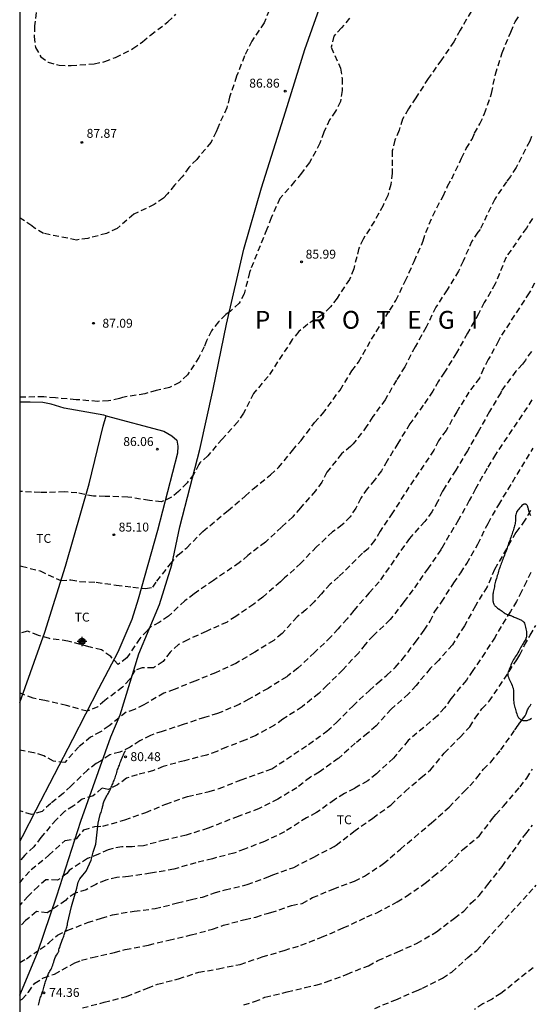
# Model space of a CAD drawing. Units: metres. Extents: x 585544 to 585894, y 4793540 to 4793790.
# Drawn here: x 585544 to 585587, y 4793623 to 4793705 of the extents above; entities that cross this region are included whole.
import ezdxf

# ---------------------------------------------------------------- set-up
doc = ezdxf.new("R2010")
doc.units = ezdxf.units.M
doc.linetypes.add('TRAZOS_NORMALES', pattern=[0.75, 0.5, -0.25])
for name, color, linetype in [('010106', 9, 'Continuous'), ('020194', 31, 'TRAZOS_NORMALES'), ('020195', 30, 'TRAZOS_NORMALES'), ('020204', 9, 'Continuous'), ('020306', 9, 'Continuous'), ('020308', 9, 'Continuous'), ('060128', 7, 'Continuous'), ('070101', 9, 'Continuous'), ('070104', 3, 'Continuous'), ('100301', 7, 'Continuous'), ('Centroides', 1, 'Continuous')]:
    doc.layers.add(name, color=color, linetype=linetype)
doc.styles.add('ARIAL', font='arial.ttf', dxfattribs={"height": 1})
doc.styles.add('ARIALI', font='ariali.ttf', dxfattribs={"height": 1})

# ---------------------------------------------------------------- blocks, each defined once
blk = doc.blocks.new('Centroide')
for points in [[(0.402, 0), (-0.402, 0)], [(0, -0.402), (0, 0.402)]]:
    blk.add_lwpolyline(points)
for radius in [0.256, 0.159]:
    blk.add_circle((0, 0), radius)
blk = doc.blocks.new('COTAPU')
blk.add_circle((0, 0), 0.075)

msp = doc.modelspace()

# ---------------------------------------------------------------- linework, layer by layer
at = {"layer": '010106'}
msp.add_lwpolyline([(585544.05, 4793540.175), (585894.04, 4793540.168), (585894.045, 4793790.161), (585544.055, 4793790.168)], close=True, dxfattribs=at)
at = {"layer": '020194'}
for points, elevation in [([(585565.301, 4793706.909), (585564.609, 4793705.177), (585563.575, 4793703.637), (585562.965, 4793702.389), (585562.301, 4793700.679), (585561.706, 4793698.913), (585561.474, 4793698.031), (585560.706, 4793696.347), (585560.588, 4793696.013), (585560.148, 4793695.129), (585558.942, 4793693.688), (585558.284, 4793693.012), (585557.728, 4793692.212), (585557.064, 4793691.514), (585556.494, 4793690.806), (585556.144, 4793690.43), (585555.366, 4793689.892), (585553.641, 4793689.078), (585552.239, 4793687.886), (585551.365, 4793687.464), (585549.783, 4793687.046), (585548.827, 4793686.91), (585546.051, 4793687.464), (585545.257, 4793687.936), (585545.075, 4793688.092), (585544.325, 4793688.61), (585544.053, 4793688.762)], 87.64), ([(585545.519, 4793706.791), (585545.307, 4793704.913), (585545.273, 4793704.018), (585545.379, 4793703.11), (585545.821, 4793702.32), (585546.435, 4793701.858), (585547.383, 4793701.604), (585548.367, 4793701.584), (585550.307, 4793701.719), (585551.207, 4793701.913), (585552.103, 4793702.265), (585553.573, 4793702.999), (585554.381, 4793703.581), (585555.059, 4793704.147), (585556.525, 4793705.257), (585557.195, 4793705.891)], 88.64), ([(585582.015, 4793706.123), (585581.099, 4793704.549), (585580.579, 4793703.579), (585579.521, 4793702.051), (585578.413, 4793700.491), (585577.373, 4793698.865), (585576.751, 4793697.927), (585576.261, 4793697.077), (585575.967, 4793696.137), (585575.619, 4793695.313), (585575.387, 4793694.411), (585575.387, 4793692.539), (585575.281, 4793691.585), (585575.005, 4793690.659), (585574.615, 4793689.815), (585573.895, 4793688.491), (585572.937, 4793686.983), (585572.589, 4793686.217), (585572.145, 4793684.481), (585571.797, 4793683.602), (585570.743, 4793682.032), (585570.201, 4793681.284), (585569.509, 4793680.634), (585568.279, 4793679.824), (585567.533, 4793679.21), (585566.983, 4793678.542), (585564.951, 4793675.438), (585563.709, 4793673.998), (585562.885, 4793672.34), (585562.387, 4793671.62), (585561.079, 4793670.174), (585559.881, 4793668.774), (585559.199, 4793668.164), (585559.115, 4793668.044), (585558.693, 4793667.228), (585558.131, 4793666.5), (585557.41, 4793665.752), (585556.827, 4793665.278), (585555.977, 4793664.9), (585554.957, 4793665.016), (585553.145, 4793665.302), (585551.245, 4793665.358), (585550.251, 4793665.367), (585548.866, 4793665.66), (585547.821, 4793665.73), (585545.779, 4793665.671), (585544.052, 4793665.777)], 85.64), ([(585571.796, 4793705.557), (585571.126, 4793704.761), (585570.462, 4793704.057), (585570.26, 4793703.113), (585571.03, 4793701.353), (585571.178, 4793700.485), (585571.178, 4793699.483), (585571.042, 4793698.561), (585570.612, 4793697.743), (585570.118, 4793697.017), (585569.626, 4793695.977), (585569.308, 4793695.045), (585568.436, 4793693.435), (585567.75, 4793692.537), (585567.18, 4793691.817), (585565.938, 4793690.409), (585565.214, 4793688.784), (585564.844, 4793687.814), (585563.466, 4793684.414), (585563.382, 4793684.184), (585562.94, 4793682.396), (585562.512, 4793681.598), (585561.78, 4793680.936), (585561.382, 4793680.644), (585560.778, 4793680.018), (585560.178, 4793679.264), (585559.77, 4793678.438), (585559.566, 4793677.918), (585559.132, 4793677.044), (585558.168, 4793675.584), (585557.502, 4793674.926), (585556.66, 4793674.498), (585555.54, 4793674.246), (585554.58, 4793673.984), (585552.69, 4793673.672), (585552.448, 4793673.578), (585551.524, 4793673.382), (585550.606, 4793673.344), (585548.79, 4793673.486), (585547.062, 4793673.632), (585546.072, 4793673.724), (585544.152, 4793673.698), (585544.052, 4793673.715)], 86.64), ([(585587.114, 4793695.622), (585586.954, 4793695.216), (585585.81, 4793693.006), (585585.326, 4793692.256), (585585.012, 4793691.808), (585584.008, 4793690.355), (585582.776, 4793687.785), (585582.594, 4793687.561), (585582.098, 4793686.821), (585581.344, 4793685.143), (585580.96, 4793684.287), (585580.016, 4793682.717), (585579.056, 4793681.275), (585578.246, 4793679.579), (585577.304, 4793677.922), (585576.452, 4793676.242), (585575.738, 4793675.132), (585574.804, 4793673.484), (585573.75, 4793672.058), (585573.264, 4793671.274), (585572.112, 4793669.778), (585571.888, 4793669.562), (585571.126, 4793668.94), (585569.9, 4793667.4), (585569.474, 4793666.55), (585568.92, 4793665.818), (585567.662, 4793664.392), (585567.024, 4793663.648), (585566.076, 4793662.772), (585564.716, 4793661.496), (585563.24, 4793660.392), (585562.526, 4793659.764), (585560.34, 4793658.288), (585558.74, 4793657.169), (585557.946, 4793656.563), (585556.558, 4793655.287), (585555.796, 4793654.763), (585555.002, 4793654.343), (585554.774, 4793654.061), (585554.144, 4793653.405), (585553.066, 4793651.793), (585552.33, 4793651.209), (585551.708, 4793651.893), (585550.942, 4793652.443), (585550.02, 4793652.675), (585549.874, 4793652.701), (585548.108, 4793653.193), (585546.556, 4793653.393), (585545.624, 4793653.663), (585544.698, 4793654.021), (585544.052, 4793653.843)], 83.64), ([(585587.18, 4793688.728), (585586.672, 4793687.91), (585584.968, 4793685.475), (585584.052, 4793683.215), (585583.134, 4793681.647), (585582.657, 4793680.713), (585581.713, 4793679.069), (585580.781, 4793677.414), (585579.791, 4793675.8), (585579.283, 4793675.036), (585578.801, 4793674.188), (585577.989, 4793673.014), (585576.865, 4793671.446), (585575.859, 4793669.814), (585574.963, 4793668.33), (585574.481, 4793667.51), (585573.905, 4793666.73), (585573.273, 4793666), (585572.741, 4793665.216), (585572.331, 4793664.378), (585571.853, 4793663.648), (585571.183, 4793662.954), (585570.377, 4793662.366), (585569.017, 4793661.114), (585567.713, 4793659.75), (585566.335, 4793658.494), (585565.979, 4793658.158), (585564.49, 4793656.88), (585563.742, 4793656.294), (585562.23, 4793655.261), (585561.494, 4793654.789), (585559.73, 4793654.003), (585558.186, 4793653.287), (585557.416, 4793652.889), (585556.7, 4793652.253), (585556.106, 4793651.467), (585555.302, 4793650.931), (585554.348, 4793650.939), (585553.74, 4793650.729), (585553.284, 4793649.951), (585552.704, 4793649.313), (585551.208, 4793648.191), (585550.616, 4793647.669), (585549.732, 4793647.283), (585547.99, 4793647.773), (585546.174, 4793648.201), (585545.19, 4793648.379), (585544.292, 4793648.715), (585544.052, 4793648.845)], 82.64), ([(585587.363, 4793683.296), (585586.913, 4793682.466), (585584.457, 4793678.719), (585584.333, 4793678.433), (585583.471, 4793676.855), (585583.059, 4793676.101), (585582.721, 4793675.3), (585581.839, 4793674.124), (585580.811, 4793672.468), (585579.927, 4793670.894), (585579.283, 4793670.034), (585578.885, 4793669.228), (585576.795, 4793666.136), (585575.419, 4793663.968), (585574.365, 4793662.42), (585573.897, 4793661.632), (585573.351, 4793660.95), (585572.875, 4793660.572), (585570.873, 4793658.584), (585570.177, 4793657.988), (585569.429, 4793657.174), (585568.809, 4793656.482), (585568.131, 4793655.83), (585567.381, 4793655.22), (585566.123, 4793653.836), (585565.417, 4793653.235), (585563.819, 4793652.251), (585562.237, 4793651.317), (585560.531, 4793650.525), (585558.79, 4793649.831), (585557.058, 4793649.131), (585556.186, 4793648.811), (585554.496, 4793647.841), (585553.71, 4793647.445), (585553.018, 4793647.199), (585551.564, 4793646.055), (585550.85, 4793645.561), (585550.02, 4793645.111), (585549.03, 4793644.295), (585547.84, 4793642.987), (585546.886, 4793643.103), (585546.068, 4793643.553), (585545.25, 4793643.801), (585544.052, 4793644.018)], 81.64), ([(585587.093, 4793677.544), (585586.585, 4793676.816), (585586.345, 4793676.48), (585585.793, 4793675.882), (585584.575, 4793674.232), (585584.513, 4793674.066), (585583.567, 4793672.484), (585582.625, 4793670.792), (585581.707, 4793669.194), (585580.731, 4793667.558), (585579.663, 4793665.88), (585579.607, 4793665.788), (585579.209, 4793664.91), (585578.727, 4793664.062), (585578.139, 4793663.254), (585576.845, 4793661.826), (585574.277, 4793658.176), (585573.459, 4793657.252), (585572.151, 4793655.754), (585571.603, 4793655.064), (585570.949, 4793654.35), (585570.849, 4793654.222), (585570.229, 4793653.534), (585568.849, 4793652.242), (585567.453, 4793650.905), (585566.605, 4793650.273), (585566.511, 4793650.195), (585564.939, 4793649.213), (585563.317, 4793648.297), (585562.515, 4793647.855), (585560.703, 4793647.105), (585559.599, 4793646.769), (585557.801, 4793646.177), (585556.043, 4793645.597), (585555.046, 4793645.261), (585554.166, 4793644.795), (585553.346, 4793644.279), (585552.48, 4793643.843), (585551.622, 4793643.635), (585550.836, 4793643.087), (585550.486, 4793642.891), (585549.762, 4793642.337), (585548.352, 4793640.999), (585547.708, 4793640.385), (585546.66, 4793639.529), (585545.928, 4793638.859), (585545.048, 4793638.603), (585544.052, 4793638.923)], 80.64), ([(585544.052, 4793632.871), (585545.016, 4793633.982), (585546.506, 4793635.177), (585547.874, 4793636.425), (585548.854, 4793636.577), (585549.45, 4793637.327), (585550.377, 4793637.599), (585551.047, 4793637.627), (585552.901, 4793638.155), (585554.661, 4793638.783), (585556.339, 4793639.473), (585558.173, 4793640.121), (585559.995, 4793640.533), (585560.827, 4793640.791), (585562.675, 4793641.525), (585565.251, 4793642.439), (585568.353, 4793644.503), (585569.897, 4793645.621), (585570.709, 4793646.355), (585572.061, 4793647.729), (585573.463, 4793649.034), (585574.167, 4793649.674), (585574.947, 4793650.324), (585575.639, 4793650.98), (585576.231, 4793651.648), (585577.355, 4793653.106), (585578.075, 4793654.1), (585578.577, 4793654.862), (585578.967, 4793655.676), (585579.533, 4793656.458), (585580.559, 4793658.084), (585581.153, 4793658.914), (585581.667, 4793659.716), (585582.587, 4793661.326), (585583.445, 4793663.086), (585584.345, 4793664.636), (585587.247, 4793669.419)], 78.64), ([(585587.021, 4793664.161), (585586.553, 4793663.345), (585586.025, 4793662.649), (585585.773, 4793662.307), (585585.393, 4793661.637), (585585.003, 4793660.947), (585583.991, 4793659.214), (585583.363, 4793657.736), (585582.379, 4793656.15), (585581.457, 4793654.48), (585580.453, 4793652.882), (585579.291, 4793651.566), (585578.579, 4793650.876), (585577.397, 4793649.466), (585576.769, 4793648.752), (585575.305, 4793647.46), (585574.031, 4793646.051), (585573.347, 4793645.445), (585572.283, 4793644.595), (585570.899, 4793643.357), (585570.847, 4793643.323), (585569.255, 4793642.169), (585568.501, 4793641.737), (585567.367, 4793640.857), (585565.753, 4793639.891), (585564.181, 4793639.101), (585562.431, 4793638.449), (585559.977, 4793637.483), (585559.905, 4793637.445), (585558.053, 4793636.877), (585556.245, 4793636.461), (585554.477, 4793635.981), (585553.515, 4793635.899), (585552.633, 4793635.897), (585551.493, 4793635.651), (585550.671, 4793635.261), (585549.751, 4793634.917), (585548.199, 4793633.893), (585548.029, 4793633.649), (585547.235, 4793633.081), (585546.262, 4793633.12), (585545.6, 4793632.566), (585544.772, 4793631.754), (585544.052, 4793630.987)], 77.64), ([(585587.043, 4793658.959), (585586.671, 4793658.205), (585586.263, 4793657.367), (585585.841, 4793656.513), (585585.329, 4793655.689), (585584.159, 4793653.772), (585584.041, 4793653.526), (585583.199, 4793652.234), (585582.173, 4793650.714), (585581.623, 4793649.908), (585580.477, 4793648.524), (585580.317, 4793648.33), (585579.787, 4793647.576), (585579.187, 4793646.896), (585576.725, 4793644.827), (585575.495, 4793643.337), (585574.055, 4793642.027), (585573.329, 4793641.437), (585572.205, 4793640.805), (585571.361, 4793640.365), (585570.537, 4793639.853), (585569.021, 4793638.769), (585568.189, 4793638.331), (585566.333, 4793637.143), (585564.653, 4793636.347), (585562.963, 4793635.691), (585562.073, 4793635.355), (585560.265, 4793634.893), (585558.867, 4793634.553), (585557.027, 4793634.015), (585555.063, 4793633.667), (585553.199, 4793633.387), (585552.227, 4793633.311), (585551.293, 4793633.079), (585550.449, 4793632.735), (585549.649, 4793632.285), (585548.729, 4793631.987), (585548.112, 4793631.6), (585547.914, 4793631.38), (585546.369, 4793630.35), (585545.453, 4793630.44), (585544.741, 4793629.828), (585544.549, 4793629.7), (585544.051, 4793629.191)], 76.64), ([(585544.051, 4793626.164), (585544.615, 4793626.486), (585545.785, 4793627.286), (585546.507, 4793627.806), (585547.239, 4793628.468), (585548.097, 4793628.87), (585549.755, 4793629.522), (585550.945, 4793629.891), (585551.857, 4793630.185), (585553.679, 4793630.483), (585555.433, 4793630.695), (585557.325, 4793631.167), (585558.489, 4793631.457), (585559.433, 4793631.669), (585560.429, 4793632.009), (585561.335, 4793632.287), (585563.185, 4793632.711), (585564.961, 4793633.371), (585565.337, 4793633.547), (585567.121, 4793634.161), (585568.799, 4793635.033), (585570.497, 4793635.907), (585570.663, 4793636.017), (585572.169, 4793637.191), (585573.753, 4793638.299), (585575.259, 4793639.403), (585576.477, 4793640.547), (585577.831, 4793641.721), (585578.597, 4793642.353), (585579.767, 4793643.774), (585581.089, 4793645.124), (585581.903, 4793645.974), (585582.369, 4793646.72), (585582.939, 4793647.5), (585583.529, 4793648.134), (585584.395, 4793649.366), (585585.859, 4793651.619), (585586.131, 4793652.029), (585586.527, 4793652.841), (585586.989, 4793653.673), (585587.465, 4793654.485)], 75.64), ([(585549.329, 4793622.352), (585551.157, 4793622.824), (585553.047, 4793623.308), (585554.801, 4793624.014), (585555.655, 4793624.336), (585557.413, 4793624.794), (585559.107, 4793625.345), (585560.773, 4793625.637), (585562.597, 4793626.007), (585564.447, 4793626.629), (585566.301, 4793627.183), (585567.711, 4793627.615), (585569.447, 4793628.287), (585571.271, 4793629.073), (585573.251, 4793629.993), (585574.089, 4793630.347), (585575.811, 4793631.255), (585576.577, 4793631.733), (585578.163, 4793632.825), (585578.853, 4793633.425), (585579.575, 4793633.961), (585580.695, 4793634.987), (585581.317, 4793635.671), (585582.689, 4793636.777), (585583.825, 4793638.267), (585584.095, 4793638.605), (585584.753, 4793639.319), (585586.139, 4793640.935), (585586.707, 4793641.675), (585587.183, 4793642.417)], 73.64), ([(585562.913, 4793622.595), (585563.813, 4793622.873), (585564.677, 4793623.237), (585566.539, 4793623.691), (585568.067, 4793624.055), (585568.975, 4793624.261), (585569.853, 4793624.527), (585571.595, 4793625.181), (585573.383, 4793625.897), (585574.185, 4793626.327), (585575.857, 4793627.065), (585577.443, 4793627.773), (585579.112, 4793628.733), (585580.624, 4793629.897), (585581.416, 4793630.479), (585582.006, 4793631.161), (585582.712, 4793631.789), (585583.43, 4793632.735), (585584.632, 4793634.237), (585586.62, 4793636.99), (585587.184, 4793637.721)], 72.64), ([(585573.916, 4793622.309), (585575.68, 4793623.027), (585577.416, 4793623.787), (585577.944, 4793623.993), (585579.614, 4793624.841), (585580.398, 4793625.359), (585581.736, 4793626.575), (585582.494, 4793627.183), (585583.158, 4793627.857), (585583.272, 4793628.003), (585584.378, 4793629.247), (585586.878, 4793631.984), (585587.504, 4793632.66)], 71.64), ([(585587.254, 4793625.726), (585584.532, 4793623.567), (585583.8, 4793623.087), (585583.008, 4793622.689), (585582.31, 4793622.205)], 70.64)]:
    msp.add_lwpolyline(points, dxfattribs=dict(at, elevation=elevation))
at = {"layer": '020195'}
for points, elevation in [([(585544.052, 4793659.515), (585544.208, 4793659.495), (585545.764, 4793659.085), (585547.506, 4793658.27), (585548.354, 4793658.338), (585549.122, 4793658.207), (585550.483, 4793658.141), (585552.173, 4793657.899), (585553.555, 4793657.724), (585554.647, 4793657.6), (585555.252, 4793657.731), (585555.592, 4793658.235), (585556.73, 4793659.683), (585557.378, 4793660.436), (585558.102, 4793661.042), (585559.466, 4793662.412), (585561.578, 4793664.164), (585563.012, 4793665.372), (585563.69, 4793665.99), (585565.152, 4793667.172), (585565.822, 4793667.774), (585566.996, 4793669.212), (585567.716, 4793670.06), (585568.862, 4793671.556), (585569.532, 4793672.294), (585571, 4793674.298), (585572, 4793675.898), (585572.548, 4793676.646), (585573.65, 4793678.564), (585575.184, 4793681.024), (585575.69, 4793681.811), (585576.48, 4793683.453), (585577.24, 4793685.111), (585578, 4793686.853), (585578.208, 4793687.541), (585578.792, 4793688.949), (585579.66, 4793690.597), (585580.048, 4793691.447), (585580.392, 4793692.049), (585581.228, 4793693.795), (585581.616, 4793694.595), (585582.104, 4793695.401), (585582.312, 4793695.891), (585582.758, 4793696.681), (585583.156, 4793697.535), (585583.742, 4793699.237), (585584.062, 4793700.853), (585584.634, 4793702.649), (585585.354, 4793704.393), (585585.732, 4793705.251), (585586.102, 4793705.833)], 84.64), ([(585587.145, 4793673.462), (585584.073, 4793668.882), (585583.365, 4793667.692), (585582.393, 4793665.998), (585581.869, 4793664.996), (585580.963, 4793663.372), (585579.533, 4793660.99), (585579.481, 4793660.87), (585578.401, 4793659.312), (585577.117, 4793657.488), (585576.351, 4793656.476), (585575.223, 4793654.992), (585573.799, 4793653.646), (585573.105, 4793652.9), (585572.565, 4793652.214), (585571.237, 4793650.762), (585569.919, 4793649.475), (585569.211, 4793648.793), (585567.801, 4793647.657), (585566.195, 4793646.611), (585565.471, 4793646.111), (585563.903, 4793645.261), (585562.999, 4793644.849), (585561.433, 4793644.271), (585560.637, 4793643.913), (585559.763, 4793643.599), (585557.903, 4793643.133), (585556.119, 4793642.643), (585555.305, 4793642.303), (585553.943, 4793641.949), (585553.035, 4793641.653), (585552.288, 4793641.111), (585551.486, 4793640.701), (585550.966, 4793640.833), (585550.234, 4793640.171), (585549.296, 4793639.885), (585548.562, 4793639.313), (585547.82, 4793638.851), (585547.112, 4793638.167), (585545.838, 4793636.681), (585545.236, 4793635.885), (585544.48, 4793635.179), (585544.052, 4793634.695)], 79.64), ([(585544.051, 4793622.973), (585544.253, 4793623.068), (585544.787, 4793623.68), (585545.311, 4793624.416), (585546.043, 4793624.886), (585546.979, 4793625.19), (585548.683, 4793626.128), (585549.245, 4793626.348), (585550.155, 4793626.596), (585552.015, 4793627.01), (585552.933, 4793627.254), (585554.873, 4793627.629), (585556.583, 4793628.049), (585558.467, 4793628.481), (585560.283, 4793628.967), (585561.185, 4793629.291), (585563.019, 4793629.789), (585563.915, 4793629.987), (585564.857, 4793630.289), (585565.169, 4793630.357), (585566.925, 4793630.961), (585567.813, 4793631.137), (585568.683, 4793631.617), (585570.423, 4793632.339), (585572.221, 4793633.009), (585573.061, 4793633.423), (585574.659, 4793634.475), (585576.073, 4793635.701), (585577.255, 4793636.675), (585578.699, 4793637.921), (585580.171, 4793639.229), (585581.457, 4793640.557), (585581.921, 4793641.011), (585582.511, 4793641.686), (585583.055, 4793642.408), (585583.673, 4793643.008), (585584.521, 4793644.04), (585585.715, 4793645.719), (585585.805, 4793645.859), (585585.899, 4793645.999), (585585.999, 4793646.143), (585586.097, 4793646.281), (585586.249, 4793646.481), (585586.357, 4793646.617), (585586.463, 4793646.759), (585586.559, 4793646.911), (585586.645, 4793647.075), (585586.713, 4793647.245), (585586.777, 4793647.411), (585586.811, 4793647.487), (585586.889, 4793647.621), (585586.979, 4793647.757), (585587.063, 4793647.909)], 74.64)]:
    msp.add_lwpolyline(points, dxfattribs=dict(at, elevation=elevation))
at = {"layer": '060128', "flags": 128}
msp.add_lwpolyline([(585545.632, 4793622.568), (585545.664, 4793622.676), (585545.694, 4793622.798), (585545.722, 4793622.926), (585545.746, 4793623.046), (585545.774, 4793623.152), (585545.808, 4793623.248), (585545.846, 4793623.338), (585545.88, 4793623.434), (585545.916, 4793623.538), (585545.952, 4793623.64), (585545.988, 4793623.738), (585546.02, 4793623.838), (585546.048, 4793623.948), (585546.076, 4793624.062), (585546.102, 4793624.17), (585546.13, 4793624.272), (585546.16, 4793624.37), (585546.19, 4793624.464), (585546.224, 4793624.562), (585546.26, 4793624.664), (585546.296, 4793624.764), (585546.328, 4793624.862), (585546.362, 4793624.96), (585546.396, 4793625.056), (585546.438, 4793625.15), (585546.484, 4793625.24), (585546.532, 4793625.33), (585546.586, 4793625.422), (585546.642, 4793625.516), (585546.696, 4793625.612), (585546.746, 4793625.712), (585546.794, 4793625.82), (585546.836, 4793625.94), (585546.878, 4793626.07), (585546.918, 4793626.2), (585546.956, 4793626.326), (585547.012, 4793626.496), (585547.074, 4793626.628), (585547.16, 4793626.768), (585547.234, 4793626.884), (585547.3, 4793627.004), (585547.322, 4793627.048), (585547.334, 4793627.082), (585547.34, 4793627.116), (585547.34, 4793627.148), (585547.352, 4793627.222), (585547.356, 4793627.242), (585547.384, 4793627.328), (585547.416, 4793627.418), (585547.468, 4793627.578), (585547.52, 4793627.738), (585547.566, 4793627.87), (585547.634, 4793628.038), (585547.69, 4793628.19), (585547.724, 4793628.296), (585547.754, 4793628.39), (585547.786, 4793628.48), (585547.818, 4793628.57), (585547.852, 4793628.666), (585547.886, 4793628.758), (585547.92, 4793628.848), (585547.958, 4793628.942), (585547.992, 4793629.038), (585548.018, 4793629.134), (585548.038, 4793629.236), (585548.06, 4793629.344), (585548.084, 4793629.456), (585548.419, 4793630.862), (585548.849, 4793632.425), (585548.961, 4793632.907), (585549.119, 4793633.185), (585549.359, 4793633.509), (585549.655, 4793633.831), (585550.073, 4793634.761), (585550.217, 4793635.453), (585550.455, 4793636.111), (585550.661, 4793637.885), (585550.831, 4793638.598), (585550.86, 4793638.681), (585550.896, 4793638.781), (585550.93, 4793638.887), (585550.963, 4793638.999), (585550.987, 4793639.101), (585551.007, 4793639.189), (585551.027, 4793639.265), (585551.047, 4793639.341), (585551.067, 4793639.423), (585551.085, 4793639.503), (585551.105, 4793639.587), (585551.133, 4793639.671), (585551.167, 4793639.749), (585551.205, 4793639.835), (585551.243, 4793639.925), (585551.283, 4793640.009), (585551.325, 4793640.091), (585551.371, 4793640.173), (585551.417, 4793640.249), (585551.463, 4793640.323), (585551.511, 4793640.401), (585551.557, 4793640.487), (585551.607, 4793640.583), (585551.661, 4793640.689), (585551.711, 4793640.791), (585551.755, 4793640.895), (585551.797, 4793640.999), (585551.839, 4793641.097), (585551.877, 4793641.189), (585551.913, 4793641.277), (585551.953, 4793641.371), (585551.993, 4793641.471), (585552.035, 4793641.575), (585552.079, 4793641.685), (585552.115, 4793641.799), (585552.149, 4793641.915), (585552.181, 4793642.033), (585552.219, 4793642.153), (585552.255, 4793642.269), (585552.289, 4793642.379), (585552.327, 4793642.481), (585552.365, 4793642.579), (585552.403, 4793642.673), (585552.435, 4793642.765), (585552.471, 4793642.863), (585552.507, 4793642.971), (585552.545, 4793643.079), (585552.583, 4793643.177), (585552.623, 4793643.273), (585552.665, 4793643.367), (585552.709, 4793643.463), (585552.753, 4793643.561), (585552.777, 4793643.611), (585552.819, 4793643.717), (585552.859, 4793643.821), (585552.895, 4793643.901), (585552.923, 4793643.943), (585552.941, 4793643.953)], dxfattribs=at)
at = {"layer": '070101', "flags": 128}
msp.add_lwpolyline([(585544.051, 4793623.428), (585545.539, 4793626.977), (585547.175, 4793631.769), (585549.19, 4793638.054), (585551.724, 4793645.134), (585552.51, 4793646.986), (585554.084, 4793652.106), (585555.814, 4793656.258), (585556.842, 4793659.592), (585557.514, 4793662.803), (585558.398, 4793666.147), (585559.206, 4793669.305), (585560.324, 4793674.377), (585561.442, 4793679.839), (585562.91, 4793686.127), (585564.398, 4793691.3), (585566.41, 4793697.68), (585568.026, 4793702.918), (585569.728, 4793707.694)], dxfattribs=at)
at = {"layer": '070104', "flags": 128}
for points in [[(585551.317, 4793672.125), (585551.115, 4793672.175), (585547.795, 4793672.767), (585546.687, 4793673.115), (585545.991, 4793673.243), (585544.939, 4793673.263), (585544.052, 4793673.263)], [(585551.317, 4793672.125), (585556.175, 4793670.843), (585556.859, 4793670.455), (585557.275, 4793670.075), (585557.343, 4793669.571), (585557.335, 4793668.999), (585555.643, 4793662.475), (585554.007, 4793656.704), (585553.471, 4793655.012), (585552.307, 4793652.252), (585550.683, 4793649.18), (585548.503, 4793644.912), (585545.421, 4793638.98), (585544.265, 4793636.72), (585544.052, 4793636.367)], [(585544.052, 4793648.033), (585546.177, 4793653.938), (585547.895, 4793659.5), (585549.895, 4793666.415), (585551.085, 4793671.255), (585551.317, 4793672.125)], [(585587.035, 4793663.741), (585586.999, 4793663.811), (585586.983, 4793663.845), (585586.961, 4793663.907), (585586.941, 4793663.965), (585586.919, 4793664.021), (585586.907, 4793664.049), (585586.887, 4793664.109), (585586.877, 4793664.139), (585586.869, 4793664.171), (585586.855, 4793664.239), (585586.841, 4793664.307), (585586.825, 4793664.375), (585586.807, 4793664.443), (585586.787, 4793664.507), (585586.775, 4793664.537), (585586.761, 4793664.565), (585586.745, 4793664.591), (585586.707, 4793664.639), (585586.683, 4793664.659), (585586.655, 4793664.679), (585586.625, 4793664.695), (585586.595, 4793664.705), (585586.563, 4793664.711), (585586.531, 4793664.713), (585586.499, 4793664.709), (585586.465, 4793664.699), (585586.431, 4793664.683), (585586.397, 4793664.663), (585586.365, 4793664.641), (585586.297, 4793664.581), (585586.231, 4793664.507), (585586.163, 4793664.431), (585586.095, 4793664.355), (585586.029, 4793664.281), (585585.967, 4793664.203), (585585.907, 4793664.115), (585585.853, 4793664.017), (585585.809, 4793663.915), (585585.775, 4793663.811), (585585.757, 4793663.711), (585585.749, 4793663.603), (585585.749, 4793663.497), (585585.749, 4793663.383), (585585.747, 4793663.271), (585585.741, 4793663.165), (585585.729, 4793663.065), (585585.711, 4793662.969), (585585.687, 4793662.875), (585585.659, 4793662.779), (585585.627, 4793662.681), (585585.591, 4793662.579), (585585.553, 4793662.467), (585585.515, 4793662.347), (585585.479, 4793662.231), (585585.441, 4793662.115), (585585.403, 4793662.005), (585585.359, 4793661.891), (585585.315, 4793661.769), (585585.267, 4793661.647), (585585.219, 4793661.523), (585585.173, 4793661.391), (585585.133, 4793661.265), (585585.095, 4793661.147), (585585.055, 4793661.027), (585585.015, 4793660.899), (585584.969, 4793660.769), (585584.919, 4793660.641), (585584.869, 4793660.517), (585584.821, 4793660.399), (585584.775, 4793660.281), (585584.731, 4793660.163), (585584.687, 4793660.047), (585584.645, 4793659.933), (585584.601, 4793659.823), (585584.559, 4793659.713), (585584.517, 4793659.599), (585584.477, 4793659.489), (585584.437, 4793659.383), (585584.401, 4793659.281), (585584.363, 4793659.171), (585584.325, 4793659.055), (585584.289, 4793658.933), (585584.259, 4793658.811), (585584.225, 4793658.689), (585584.187, 4793658.569), (585584.147, 4793658.445), (585584.107, 4793658.323), (585584.073, 4793658.217), (585584.045, 4793658.115), (585584.023, 4793658.003), (585584.005, 4793657.883), (585583.989, 4793657.759), (585583.967, 4793657.637), (585583.943, 4793657.521), (585583.915, 4793657.413), (585583.891, 4793657.313), (585583.873, 4793657.223), (585583.863, 4793657.139), (585583.857, 4793657.059), (585583.855, 4793656.981), (585583.851, 4793656.895), (585583.851, 4793656.809), (585583.851, 4793656.725), (585583.851, 4793656.643), (585583.855, 4793656.559), (585583.865, 4793656.475), (585583.873, 4793656.437), (585583.897, 4793656.365), (585583.925, 4793656.301), (585583.961, 4793656.239), (585583.981, 4793656.209), (585584.027, 4793656.157), (585584.053, 4793656.131), (585584.109, 4793656.083), (585584.167, 4793656.035), (585584.227, 4793655.987), (585584.257, 4793655.961), (585584.323, 4793655.911), (585584.357, 4793655.887), (585584.391, 4793655.859), (585584.467, 4793655.807), (585584.547, 4793655.753), (585584.627, 4793655.699), (585584.699, 4793655.647), (585584.757, 4793655.601), (585584.783, 4793655.585), (585584.843, 4793655.539), (585584.855, 4793655.513), (585584.897, 4793655.505), (585584.945, 4793655.491), (585585.009, 4793655.465), (585585.065, 4793655.437), (585585.113, 4793655.415), (585585.173, 4793655.395), (585585.233, 4793655.377), (585585.267, 4793655.369), (585585.333, 4793655.347), (585585.365, 4793655.335), (585585.423, 4793655.307), (585585.485, 4793655.275), (585585.557, 4793655.245), (585585.639, 4793655.211), (585585.727, 4793655.179), (585585.817, 4793655.143), (585585.917, 4793655.101), (585586.017, 4793655.053), (585586.117, 4793655.011), (585586.211, 4793654.969), (585586.255, 4793654.947), (585586.331, 4793654.901), (585586.367, 4793654.875), (585586.429, 4793654.815), (585586.457, 4793654.779), (585586.507, 4793654.693), (585586.547, 4793654.595), (585586.581, 4793654.481), (585586.611, 4793654.355), (585586.637, 4793654.225), (585586.659, 4793654.101), (585586.671, 4793653.987), (585586.677, 4793653.933), (585586.681, 4793653.821), (585586.683, 4793653.709), (585586.683, 4793653.653), (585586.673, 4793653.549), (585586.665, 4793653.499), (585586.637, 4793653.407), (585586.619, 4793653.361), (585586.571, 4793653.271), (585586.517, 4793653.183), (585586.459, 4793653.091), (585586.401, 4793652.995), (585586.343, 4793652.895), (585586.283, 4793652.791), (585586.219, 4793652.679), (585586.155, 4793652.561), (585586.091, 4793652.445), (585586.025, 4793652.329), (585585.959, 4793652.213), (585585.889, 4793652.091), (585585.815, 4793651.973), (585585.739, 4793651.865), (585585.667, 4793651.755), (585585.601, 4793651.637), (585585.539, 4793651.523), (585585.481, 4793651.411), (585585.427, 4793651.295), (585585.377, 4793651.175), (585585.329, 4793651.053), (585585.281, 4793650.933), (585585.235, 4793650.817), (585585.189, 4793650.701), (585585.149, 4793650.595), (585585.115, 4793650.503), (585585.105, 4793650.457), (585585.101, 4793650.411), (585585.103, 4793650.363), (585585.123, 4793650.257), (585585.159, 4793650.145), (585585.203, 4793650.037), (585585.257, 4793649.931), (585585.315, 4793649.821), (585585.371, 4793649.705), (585585.423, 4793649.585), (585585.471, 4793649.467), (585585.515, 4793649.353), (585585.551, 4793649.241), (585585.565, 4793649.185), (585585.585, 4793649.069), (585585.597, 4793648.945), (585585.601, 4793648.827), (585585.601, 4793648.723), (585585.601, 4793648.621), (585585.601, 4793648.515), (585585.601, 4793648.409), (585585.601, 4793648.303), (585585.601, 4793648.195), (585585.605, 4793648.079), (585585.619, 4793647.951), (585585.645, 4793647.827), (585585.679, 4793647.715), (585585.715, 4793647.607), (585585.735, 4793647.555), (585585.767, 4793647.443), (585585.795, 4793647.323), (585585.823, 4793647.199), (585585.857, 4793647.075), (585585.899, 4793646.953), (585585.921, 4793646.895), (585585.949, 4793646.839), (585585.981, 4793646.787), (585586.017, 4793646.739), (585586.057, 4793646.695), (585586.143, 4793646.621), (585586.189, 4793646.591), (585586.237, 4793646.565), (585586.283, 4793646.545), (585586.331, 4793646.531), (585586.379, 4793646.521), (585586.429, 4793646.515), (585586.535, 4793646.511), (585586.643, 4793646.511), (585586.697, 4793646.515), (585586.749, 4793646.525), (585586.851, 4793646.559), (585586.951, 4793646.609), (585587.001, 4793646.637), (585587.093, 4793646.701)]]:
    msp.add_lwpolyline(points, dxfattribs=at)

# ---------------------------------------------------------------- block references
at = {"layer": '020204', "rotation": 359.9987685839998}
for p in [(585566.392, 4793699.423, 86.864), (585549.283, 4793695.116, 87.868), (585567.764, 4793685.076, 85.988), (585550.258, 4793679.912, 87.092), (585555.628, 4793669.32, 86.064), (585551.976, 4793662.129, 85.104), (585552.953, 4793643.457, 80.477), (585546.09, 4793623.616, 74.364)]:
    msp.add_blockref('COTAPU', p, dxfattribs=at)
at = {"layer": 'Centroides', "rotation": 359.9987685839998}
msp.add_blockref('Centroide', (585549.299, 4793653.157), dxfattribs=at)

# ---------------------------------------------------------------- texts
at = {"layer": '020306', "style": 'ARIALI'}
msp.add_text('P   I   R   O   T   E   G   I', height=1.5, rotation=359.99877, dxfattribs=at).set_placement((585563.838, 4793679.45))
at = {"layer": '020308', "style": 'ARIAL'}
for s, p in [('86.86', (585563.36, 4793699.723)), ('87.87', (585549.681, 4793695.504)), ('85.99', (585568.104, 4793685.346)), ('87.09', (585551.008, 4793679.537)), ('86.06', (585552.761, 4793669.59)), ('85.10', (585552.374, 4793662.399)), ('80.48', (585553.364, 4793643.097)), ('74.36', (585546.53, 4793623.27))]:
    msp.add_text(s, height=0.75, rotation=359.99877, dxfattribs=at).set_placement(p)
at = {"layer": '100301', "style": 'ARIAL'}
for p in [(585545.436, 4793661.447), (585548.673, 4793654.829), (585570.723, 4793637.79)]:
    msp.add_text('TC', height=0.75, rotation=359.99877, dxfattribs=at).set_placement(p)

doc.saveas('drawing.dxf')
